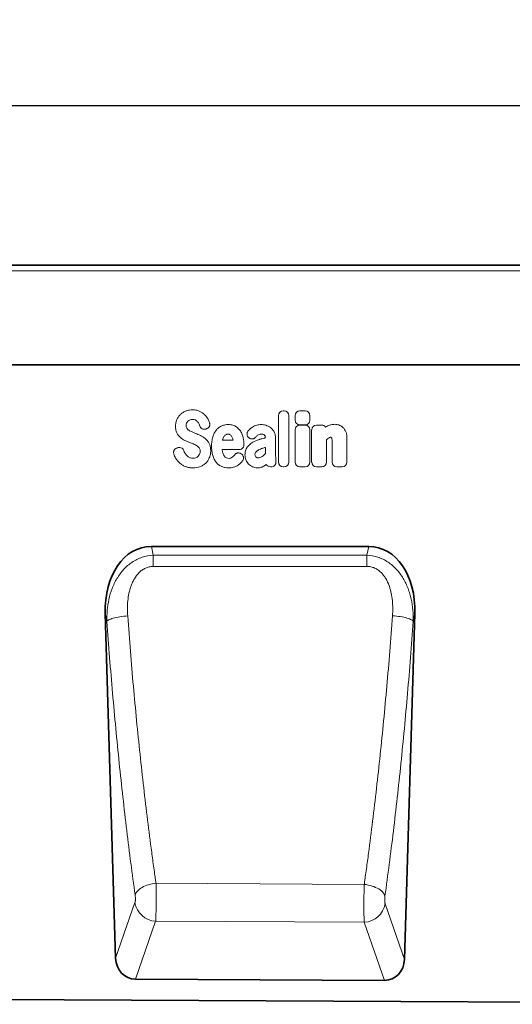
# Model space of a CAD drawing. Units: millimetres. Extents: x -755 to 1024, y -338 to 947.
# Drawn here: x 581 to 768, y 552 to 925 of the extents above; entities that cross this region are included whole.
import ezdxf

# ---------------------------------------------------------------- set-up
doc = ezdxf.new("R2010")
doc.units = ezdxf.units.MM
doc.linetypes.add('SLD-Durchgehend', pattern=[0])
for name, color, linetype, lineweight in [('133703', 7, 'Continuous', 25), ('DIMENSION', 3, 'Continuous', 25), ('TANGENT_EDGES', 4, 'Continuous', 25)]:
    doc.layers.add(name, color=color, linetype=linetype, lineweight=lineweight)
doc.styles.add('BEMSTIL', font='arial.ttf', dxfattribs={"width": 0.8})
doc.dimstyles.new('BEMASS$0', dxfattribs={"dimscale": 10, "dimtxt": 3.5, "dimasz": 3.5, "dimexe": 2, "dimexo": 0, "dimgap": 1, "dimtad": 1, "dimdec": 1, "dimtxsty": 'BEMSTIL', "dimcen": 3, "dimclrd": 3, "dimclre": 3, "dimclrt": 4, "dimadec": 0, "dimazin": 0, "dimtfac": 1, "dimtdec": 1, "dimtofl": 0, "dimtmove": 0, "dimatfit": 0, "dimfxl": 0, "dimtolj": 1, "dimlwd": -1, "dimlwe": -1, "dimarcsym": 0})

# ---------------------------------------------------------------- blocks, each defined once
blk = doc.blocks.new('*D35')
at = {"layer": 'Defpoints', "color": 0}
for p in [(945.27, 892.64), (-54.73, 807.14), (945.27, 807.14)]:
    blk.add_point(p, dxfattribs=at)
at = {"layer": 'DIMENSION', "color": 3}
for p, q in [((-54.73, 842.14), (-54.73, 906.64)), ((945.27, 842.14), (945.27, 906.64)), ((-30.23, 892.64), (920.77, 892.64))]:
    blk.add_line(p, q, dxfattribs=at)
for points in [[(-30.23, 896.73), (-30.23, 888.56), (-54.73, 892.64)], [(920.77, 896.73), (920.77, 888.56), (945.27, 892.64)]]:
    blk.add_solid(points, dxfattribs=at)
at = {"layer": 'DIMENSION', "color": 4, "insert": (445.27, 924.66), "char_height": 24.5, "attachment_point": 2, "style": 'BEMSTIL'}
blk.add_mtext('\\A1;1000', dxfattribs=at)
blk = doc.blocks.new('1042648-M_C_FRONT VIEW')
at = {"layer": '133703', "linetype": 'SLD-Durchgehend', "lineweight": 35}
for p, q in [((1872.62, 1282.62), (872.62, 1282.62)), ((1742.62, 1244.87), (915.94, 1244.87)), ((1641.15, 1176.09), (1558.73, 1176.09)), ((1541.25, 1150.68), (1545.19, 1020.16)), ((1654.68, 1019.69), (1658.64, 1150.68)), ((1647.09, 1011.75), (1552.71, 1012.22)), ((861.62, 1007.67), (1860.62, 1002.68))]:
    blk.add_line(p, q, dxfattribs=at)
for centre, major_axis, ratio, start_param, end_param in [((1561.65, 1147.8), (5.78, -27.99), 0.699679, 2.99802, 4.466881), ((1638.23, 1147.8), (5.78, 27.99), 0.699679, 4.957897, 6.426757), ((1553.29, 1021.04), (-2.94, -8.42), 0.896927, 5.115966, 6.58177), ((1646.58, 1020.58), (-2.93, 8.43), 0.896387, 2.835094, 4.309865)]:
    blk.add_ellipse(centre, major_axis=major_axis, ratio=ratio, start_param=start_param, end_param=end_param, dxfattribs=at)
at = {"layer": 'TANGENT_EDGES', "linetype": 'SLD-Durchgehend', "lineweight": 18}
for p, q in [((1872.62, 1280.49), (872.62, 1280.49)), ((1742.62, 1244.87), (915.94, 1244.87)), ((1608.76, 1227.42), (1609.03, 1227.42)), ((1615.05, 1227.4), (1617.06, 1227.4)), ((1606.94, 1208.05), (1606.94, 1225.6)), ((1610.84, 1225.6), (1610.84, 1208.05)), ((1613.24, 1223.88), (1613.24, 1225.59)), ((1618.87, 1225.59), (1618.87, 1223.88)), ((1579.61, 1220.62), (1579.34, 1220.54)), ((1613.24, 1208.05), (1613.24, 1220.22)), ((1617.06, 1222.07), (1615.05, 1222.07)), ((1615.05, 1222.03), (1617.05, 1222.03)), ((1618.87, 1220.22), (1618.87, 1208.05)), ((1619.51, 1208.05), (1619.51, 1220.22)), ((1621.32, 1222.03), (1623.33, 1222.03)), ((1585.72, 1216.33), (1589.7, 1216.33)), ((1595.77, 1217.16), (1595.74, 1217.18)), ((1601.96, 1217.2), (1601.96, 1217.22)), ((1605.85, 1217), (1605.85, 1210.25)), ((1625.14, 1216.5), (1625.14, 1208.05)), ((1632.89, 1217.02), (1632.89, 1208.05)), ((1568.56, 1213.41), (1568.92, 1213.5)), ((1592, 1212.73), (1585.6, 1212.73)), ((1601.96, 1211.23), (1601.96, 1213.56)), ((1627.26, 1208.05), (1627.26, 1215.54)), ((1592.76, 1211.18), (1592.84, 1211.12)), ((1604.15, 1206.23), (1603.88, 1206.23)), ((1609.03, 1206.23), (1608.76, 1206.23)), ((1617.05, 1206.23), (1615.05, 1206.23)), ((1623.33, 1206.23), (1621.32, 1206.23)), ((1631.08, 1206.23), (1629.08, 1206.23)), ((1558.73, 1176.09), (1559.42, 1172.76)), ((1640.47, 1172.79), (1641.15, 1176.09)), ((1559.42, 1172.76), (1640.47, 1172.79)), ((1541.87, 1147.68), (1541.25, 1150.68)), ((1658.64, 1150.68), (1658.03, 1147.76)), ((1639.44, 1048.09), (1560.48, 1048.51)), ((1545.19, 1020.16), (1552.52, 1041.17)), ((1647.36, 1040.76), (1654.68, 1019.69)), ((1560.36, 1034.16), (1552.71, 1012.22)), ((1560.36, 1034.16), (1639.45, 1033.75)), ((1647.09, 1011.75), (1639.45, 1033.75))]:
    blk.add_line(p, q, dxfattribs=at)
at = {"layer": 'TANGENT_EDGES', "linetype": 'SLD-Durchgehend', "lineweight": 18, "flags": 128}
for points in [[(1559.42, 1172.76), (1559.42, 1172.31), (1559.42, 1171.83), (1559.42, 1171.32), (1559.42, 1170.79), (1559.42, 1170.24), (1559.42, 1169.67), (1559.42, 1169.08), (1559.42, 1168.48)], [(1640.47, 1172.79), (1640.47, 1172.34), (1640.47, 1171.86), (1640.47, 1171.35), (1640.47, 1170.82), (1640.47, 1170.27), (1640.47, 1169.7), (1640.48, 1169.11), (1640.48, 1168.51)], [(1640.48, 1168.51), (1624.48, 1168.5), (1559.42, 1168.48)], [(1541.87, 1147.68), (1542.02, 1147.86), (1542.25, 1148.04), (1542.54, 1148.22), (1542.89, 1148.39), (1543.31, 1148.56), (1543.78, 1148.73), (1544.3, 1148.89), (1544.87, 1149.04), (1545.48, 1149.18), (1546.14, 1149.3), (1546.82, 1149.42), (1547.53, 1149.52), (1548.26, 1149.61), (1549, 1149.69), (1549.75, 1149.75)], [(1658.03, 1147.76), (1657.88, 1147.94), (1657.65, 1148.12), (1657.36, 1148.29), (1657.01, 1148.47), (1656.6, 1148.64), (1656.13, 1148.8), (1655.6, 1148.96), (1655.03, 1149.11), (1654.42, 1149.25), (1653.77, 1149.37), (1653.09, 1149.49), (1652.38, 1149.59), (1651.65, 1149.68), (1650.91, 1149.76), (1650.16, 1149.81)], [(1552.58, 1044.04), (1552.71, 1044.43), (1552.9, 1044.82), (1553.15, 1045.2), (1553.46, 1045.57), (1553.83, 1045.94), (1554.25, 1046.29), (1554.72, 1046.62), (1555.23, 1046.93), (1555.79, 1047.23), (1556.39, 1047.5), (1557.02, 1047.74), (1557.68, 1047.96), (1558.36, 1048.14), (1559.06, 1048.3), (1559.77, 1048.42), (1560.48, 1048.51)], [(1647.29, 1043.63), (1647.16, 1044.04), (1646.95, 1044.45), (1646.67, 1044.86), (1646.33, 1045.25), (1645.93, 1045.63), (1645.46, 1046), (1644.94, 1046.35), (1644.37, 1046.67), (1643.75, 1046.97), (1643.1, 1047.24), (1642.41, 1047.48), (1641.69, 1047.68), (1640.95, 1047.85), (1640.2, 1047.99), (1639.44, 1048.09)]]:
    blk.add_lwpolyline(points, dxfattribs=at)
at = {"layer": 'TANGENT_EDGES', "linetype": 'SLD-Durchgehend', "lineweight": 18}
for centre, start, end in [((1560.71, 1042.44), 188.7988, 267.5692), ((1639.16, 1042.04), 271.9571, 351.151)]:
    blk.add_arc(centre, 8.29, start, end, dxfattribs=at)
for centre, major_axis, ratio, start_param, end_param in [((1609.15, 1225.21), (1.69, -1.69), 0.834817, 2.445979, 3.837206), ((1608.64, 1225.21), (-1.69, -1.69), 0.834817, 2.445979, 3.837206), ((1615.45, 1225.19), (1.69, -1.69), 0.834817, 2.445979, 3.837206), ((1616.66, 1225.19), (-1.69, -1.69), 0.834817, 2.445979, 3.837206), ((1615.45, 1224.28), (1.69, 1.69), 0.834817, 2.445979, 3.837206), ((1616.66, 1224.28), (-1.69, 1.69), 0.834817, 2.445979, 3.837206), ((1615.45, 1219.83), (1.69, -1.69), 0.834817, 2.445979, 3.837206), ((1616.66, 1219.83), (-1.69, -1.69), 0.834817, 2.445979, 3.837206), ((1621.72, 1219.83), (1.69, -1.69), 0.834817, 2.445979, 3.837206), ((1622.93, 1219.83), (-1.69, -1.69), 0.834817, 2.989925, 3.837206), ((1604.23, 1208.44), (1.57, 1.76), 0.848038, 2.868739, 3.789263), ((1609.15, 1208.44), (1.69, 1.69), 0.834817, 2.445979, 3.837206), ((1608.64, 1208.44), (-1.69, 1.69), 0.834817, 2.445979, 3.837206), ((1615.45, 1208.44), (1.69, 1.69), 0.834817, 2.445979, 3.837206), ((1616.66, 1208.44), (-1.69, 1.69), 0.834817, 2.445979, 3.837206), ((1621.72, 1208.44), (1.69, 1.69), 0.834817, 2.445979, 3.837206), ((1622.93, 1208.44), (-1.69, 1.69), 0.834817, 2.445979, 3.837206), ((1629.47, 1208.44), (1.69, 1.69), 0.834817, 2.445979, 3.837206), ((1630.68, 1208.44), (-1.69, 1.69), 0.834817, 2.445979, 3.837206)]:
    blk.add_ellipse(centre, major_axis=major_axis, ratio=ratio, start_param=start_param, end_param=end_param, dxfattribs=at)
for points, knots in [([(1569.82, 1226.12), (1570.12, 1226.39), (1570.45, 1226.64), (1571.14, 1227.06), (1571.51, 1227.24), (1571.9, 1227.38)], [0, 0, 0, 0, 0.5, 0.5, 1, 1, 1, 1]), ([(1571.9, 1227.38), (1572.3, 1227.53), (1572.71, 1227.64), (1573.55, 1227.78), (1573.97, 1227.81), (1574.4, 1227.81)], [0, 0, 0, 0, 0.5, 0.5, 1, 1, 1, 1]), ([(1574.4, 1227.81), (1574.82, 1227.81), (1575.24, 1227.78), (1576.06, 1227.62), (1576.47, 1227.5), (1576.86, 1227.34)], [0, 0, 0, 0, 0.5, 0.5, 1, 1, 1, 1]), ([(1576.86, 1227.34), (1577.22, 1227.19), (1577.56, 1227.01), (1578.22, 1226.58), (1578.52, 1226.34), (1578.81, 1226.07)], [0, 0, 0, 0, 0.5, 0.5, 1, 1, 1, 1]), ([(1567.88, 1221.59), (1567.88, 1222.03), (1567.92, 1222.46), (1568.09, 1223.32), (1568.22, 1223.74), (1568.4, 1224.14)], [0, 0, 0, 0, 0.5, 0.5, 1, 1, 1, 1]), ([(1568.4, 1224.14), (1568.57, 1224.51), (1568.77, 1224.87), (1569.25, 1225.53), (1569.52, 1225.84), (1569.82, 1226.12)], [0, 0, 0, 0, 0.5, 0.5, 1, 1, 1, 1]), ([(1575.42, 1223.97), (1575.25, 1224.05), (1575.06, 1224.1), (1574.67, 1224.17), (1574.47, 1224.18), (1574.28, 1224.18)], [0, 0, 0, 0, 0.5, 0.5, 1, 1, 1, 1]), ([(1576.2, 1223.37), (1576.09, 1223.5), (1575.98, 1223.61), (1575.71, 1223.81), (1575.57, 1223.9), (1575.42, 1223.97)], [0, 0, 0, 0, 0.5, 0.5, 1, 1, 1, 1]), ([(1568.39, 1219.12), (1568.2, 1219.5), (1568.08, 1219.91), (1567.91, 1220.74), (1567.88, 1221.16), (1567.88, 1221.59)], [0, 0, 0, 0, 0.5, 0.5, 1, 1, 1, 1]), ([(1572.07, 1222.76), (1572.01, 1222.63), (1571.96, 1222.48), (1571.9, 1222.19), (1571.88, 1222.04), (1571.88, 1221.89)], [0, 0, 0, 0, 0.5, 0.5, 1, 1, 1, 1]), ([(1571.88, 1221.89), (1571.88, 1221.72), (1571.89, 1221.55), (1571.97, 1221.22), (1572.03, 1221.06), (1572.13, 1220.92)], [0, 0, 0, 0, 0.5, 0.5, 1, 1, 1, 1]), ([(1574.23, 1219.42), (1574.39, 1219.35), (1574.54, 1219.29), (1574.69, 1219.23), (1574.85, 1219.16), (1575, 1219.1), (1575.15, 1219.04), (1575.42, 1218.93), (1575.68, 1218.82), (1575.95, 1218.71)], [0, 0, 0, 0, 0.000497595, 0.000497595, 0.000497595, 0.000995189, 0.000995189, 0.000995189, 0.001851724, 0.001851724, 0.001851724, 0.001851724]), ([(1579.34, 1220.54), (1579.12, 1220.47), (1578.89, 1220.44), (1578.54, 1220.46), (1578.43, 1220.48), (1578.2, 1220.54), (1578.09, 1220.58), (1577.89, 1220.68), (1577.79, 1220.74), (1577.61, 1220.88), (1577.52, 1220.97), (1577.3, 1221.23), (1577.18, 1221.44), (1577.1, 1221.66)], [0, 0, 0, 0, 0.25, 0.25, 0.375, 0.375, 0.5, 0.5, 0.625, 0.625, 0.75, 0.75, 1, 1, 1, 1]), ([(1580.77, 1222.98), (1580.81, 1222.86), (1580.85, 1222.74), (1580.89, 1222.5), (1580.9, 1222.38), (1580.89, 1222.13), (1580.88, 1222.01), (1580.82, 1221.77), (1580.78, 1221.65), (1580.61, 1221.32), (1580.45, 1221.12), (1580.16, 1220.89), (1580.06, 1220.82), (1579.84, 1220.71), (1579.73, 1220.66), (1579.61, 1220.62)], [0, 0, 0, 0, 0.125, 0.125, 0.25, 0.25, 0.375, 0.375, 0.5, 0.5, 0.75, 0.75, 0.875, 0.875, 1, 1, 1, 1]), ([(1582.02, 1217.61), (1582.17, 1218.08), (1582.35, 1218.53), (1582.79, 1219.4), (1583.06, 1219.82), (1583.37, 1220.19)], [0, 0, 0, 0, 0.5, 0.5, 1, 1, 1, 1]), ([(1583.37, 1220.19), (1583.66, 1220.53), (1583.98, 1220.84), (1584.7, 1221.36), (1585.08, 1221.58), (1585.5, 1221.75)], [0, 0, 0, 0, 0.5, 0.5, 1, 1, 1, 1]), ([(1585.5, 1221.75), (1585.89, 1221.91), (1586.31, 1222.03), (1587.15, 1222.19), (1587.58, 1222.23), (1588, 1222.23)], [0, 0, 0, 0, 0.5, 0.5, 1, 1, 1, 1]), ([(1588, 1222.23), (1588.27, 1222.23), (1588.54, 1222.22), (1589.07, 1222.15), (1589.34, 1222.1), (1589.85, 1221.95), (1590.1, 1221.86), (1590.58, 1221.63), (1590.81, 1221.5), (1591.03, 1221.34)], [0, 0, 0, 0, 0.25, 0.25, 0.5, 0.5, 0.75, 0.75, 1, 1, 1, 1]), ([(1591.03, 1221.34), (1591.41, 1221.06), (1591.76, 1220.73), (1592.37, 1220.01), (1592.63, 1219.61), (1592.85, 1219.18)], [0, 0, 0, 0, 0.5, 0.5, 1, 1, 1, 1]), ([(1595.74, 1217.18), (1595.64, 1217.26), (1595.55, 1217.34), (1595.38, 1217.53), (1595.3, 1217.63), (1595.17, 1217.84), (1595.12, 1217.95), (1595.04, 1218.19), (1595.01, 1218.31), (1594.97, 1218.68), (1595, 1218.94), (1595.12, 1219.29), (1595.17, 1219.41), (1595.3, 1219.63), (1595.37, 1219.73), (1595.46, 1219.82)], [0, 0, 0, 0, 0.125, 0.125, 0.25, 0.25, 0.375, 0.375, 0.5, 0.5, 0.75, 0.75, 0.875, 0.875, 1, 1, 1, 1]), ([(1597.11, 1221.3), (1597.58, 1221.62), (1598.11, 1221.86), (1599.21, 1222.16), (1599.78, 1222.23), (1600.35, 1222.23)], [0, 0, 0, 0, 0.5, 0.5, 1, 1, 1, 1]), ([(1603.89, 1221.08), (1604.18, 1220.87), (1604.45, 1220.62), (1604.91, 1220.06), (1605.12, 1219.76), (1605.29, 1219.44)], [0, 0, 0, 0, 0.5, 0.5, 1, 1, 1, 1]), ([(1605.29, 1219.44), (1605.49, 1219.07), (1605.64, 1218.67), (1605.82, 1217.84), (1605.85, 1217.42), (1605.85, 1217)], [0, 0, 0, 0, 0.5, 0.5, 1, 1, 1, 1]), ([(1625.64, 1221.73), (1626.05, 1221.92), (1626.48, 1222.08), (1627.36, 1222.28), (1627.82, 1222.33), (1628.27, 1222.33)], [0, 0, 0, 0, 0.5, 0.5, 1, 1, 1, 1]), ([(1629.78, 1222.09), (1630.07, 1222), (1630.34, 1221.87), (1630.86, 1221.57), (1631.11, 1221.38), (1631.33, 1221.18)], [0, 0, 0, 0, 0.5, 0.5, 1, 1, 1, 1]), ([(1631.33, 1221.18), (1631.58, 1220.95), (1631.79, 1220.69), (1632.16, 1220.13), (1632.32, 1219.83), (1632.45, 1219.52)], [0, 0, 0, 0, 0.5, 0.5, 1, 1, 1, 1]), ([(1632.45, 1219.52), (1632.62, 1219.13), (1632.73, 1218.72), (1632.86, 1217.88), (1632.89, 1217.45), (1632.89, 1217.02)], [0, 0, 0, 0, 0.5, 0.5, 1, 1, 1, 1]), ([(1569.68, 1217.4), (1569.41, 1217.64), (1569.17, 1217.91), (1568.74, 1218.49), (1568.55, 1218.79), (1568.39, 1219.12)], [0, 0, 0, 0, 0.5, 0.5, 1, 1, 1, 1]), ([(1579.47, 1216.63), (1579.74, 1216.38), (1579.98, 1216.09), (1580.4, 1215.48), (1580.59, 1215.15), (1580.74, 1214.82)], [0, 0, 0, 0, 0.5, 0.5, 1, 1, 1, 1]), ([(1581.56, 1214.03), (1581.56, 1214.64), (1581.59, 1215.24), (1581.73, 1216.44), (1581.85, 1217.03), (1582.02, 1217.61)], [0, 0, 0, 0, 0.5, 0.5, 1, 1, 1, 1]), ([(1587.86, 1218.63), (1587.7, 1218.63), (1587.55, 1218.61), (1587.25, 1218.54), (1587.11, 1218.48), (1586.98, 1218.39)], [0, 0, 0, 0, 0.5, 0.5, 1, 1, 1, 1]), ([(1588.58, 1218.41), (1588.48, 1218.49), (1588.36, 1218.54), (1588.11, 1218.61), (1587.99, 1218.63), (1587.86, 1218.63)], [0, 0, 0, 0, 0.5, 0.5, 1, 1, 1, 1]), ([(1598.23, 1217.43), (1598.08, 1217.26), (1597.91, 1217.11), (1597.61, 1216.94), (1597.5, 1216.9), (1597.29, 1216.83), (1597.18, 1216.8), (1596.95, 1216.78), (1596.83, 1216.78), (1596.61, 1216.8), (1596.49, 1216.82), (1596.17, 1216.92), (1595.96, 1217.02), (1595.77, 1217.16)], [0, 0, 0, 0, 0.25, 0.25, 0.375, 0.375, 0.5, 0.5, 0.625, 0.625, 0.75, 0.75, 1, 1, 1, 1]), ([(1600.35, 1218.63), (1600.11, 1218.63), (1599.88, 1218.6), (1599.43, 1218.46), (1599.21, 1218.35), (1599.03, 1218.2)], [0, 0, 0, 0, 0.5, 0.5, 1, 1, 1, 1]), ([(1599.67, 1216.58), (1599.83, 1216.62), (1599.99, 1216.67), (1600.15, 1216.71), (1600.31, 1216.76), (1600.47, 1216.8), (1600.64, 1216.85), (1600.96, 1216.94), (1601.28, 1217.02), (1601.6, 1217.11), (1601.72, 1217.14), (1601.84, 1217.17), (1601.96, 1217.2)], [0, 0, 0, 0, 0.000500001, 0.000500001, 0.000500001, 0.001003331, 0.001003331, 0.001003331, 0.002006364, 0.002006364, 0.002006364, 0.002370752, 0.002370752, 0.002370752, 0.002370752]), ([(1601.59, 1218.26), (1601.42, 1218.4), (1601.22, 1218.49), (1600.79, 1218.61), (1600.57, 1218.63), (1600.35, 1218.63)], [0, 0, 0, 0, 0.5, 0.5, 1, 1, 1, 1]), ([(1601.96, 1217.22), (1601.96, 1217.41), (1601.94, 1217.6), (1601.86, 1217.87), (1601.82, 1217.96), (1601.72, 1218.12), (1601.66, 1218.19), (1601.59, 1218.26)], [0, 0, 0, 0, 0.5, 0.5, 0.75, 0.75, 1, 1, 1, 1]), ([(1626.74, 1217.42), (1626.59, 1217.42), (1626.44, 1217.4), (1626.15, 1217.3), (1626.02, 1217.23), (1625.89, 1217.14)], [0, 0, 0, 0, 0.5, 0.5, 1, 1, 1, 1]), ([(1626.97, 1217.39), (1626.97, 1217.39), (1626.97, 1217.39), (1626.97, 1217.39), (1626.97, 1217.39), (1626.97, 1217.39), (1626.97, 1217.39), (1626.97, 1217.39), (1626.97, 1217.39), (1626.97, 1217.39), (1626.97, 1217.39), (1626.96, 1217.39), (1626.96, 1217.39), (1626.96, 1217.39), (1626.96, 1217.39), (1626.96, 1217.39), (1626.96, 1217.39), (1626.96, 1217.39), (1626.96, 1217.39), (1626.96, 1217.39), (1626.96, 1217.39), (1626.96, 1217.39), (1626.96, 1217.39), (1626.95, 1217.39), (1626.95, 1217.39), (1626.95, 1217.39), (1626.95, 1217.39), (1626.95, 1217.4), (1626.95, 1217.4), (1626.95, 1217.4), (1626.95, 1217.4), (1626.95, 1217.4), (1626.94, 1217.4), (1626.94, 1217.4), (1626.94, 1217.4), (1626.94, 1217.4), (1626.94, 1217.4), (1626.94, 1217.4), (1626.94, 1217.4), (1626.94, 1217.4), (1626.93, 1217.4), (1626.93, 1217.4), (1626.93, 1217.4), (1626.93, 1217.4), (1626.93, 1217.4), (1626.92, 1217.4), (1626.92, 1217.4), (1626.92, 1217.4), (1626.92, 1217.4), (1626.92, 1217.4), (1626.92, 1217.4), (1626.92, 1217.4), (1626.91, 1217.4), (1626.91, 1217.4), (1626.91, 1217.4), (1626.91, 1217.4), (1626.91, 1217.4), (1626.91, 1217.41), (1626.9, 1217.41), (1626.9, 1217.41), (1626.9, 1217.41), (1626.9, 1217.41), (1626.9, 1217.41), (1626.89, 1217.41), (1626.89, 1217.41), (1626.89, 1217.41), (1626.89, 1217.41), (1626.89, 1217.41), (1626.88, 1217.41), (1626.88, 1217.41), (1626.88, 1217.41), (1626.88, 1217.41), (1626.88, 1217.41), (1626.87, 1217.41), (1626.87, 1217.41), (1626.87, 1217.41), (1626.86, 1217.41), (1626.86, 1217.41), (1626.86, 1217.41), (1626.86, 1217.41), (1626.85, 1217.41), (1626.85, 1217.41), (1626.85, 1217.41), (1626.85, 1217.41), (1626.84, 1217.41), (1626.84, 1217.41), (1626.84, 1217.41), (1626.84, 1217.41), (1626.83, 1217.41), (1626.83, 1217.41), (1626.83, 1217.41), (1626.83, 1217.41), (1626.82, 1217.41), (1626.82, 1217.42), (1626.82, 1217.42), (1626.81, 1217.42), (1626.81, 1217.42), (1626.8, 1217.42), (1626.8, 1217.42), (1626.8, 1217.42), (1626.8, 1217.42), (1626.79, 1217.42), (1626.79, 1217.42), (1626.79, 1217.42), (1626.78, 1217.42), (1626.78, 1217.42), (1626.78, 1217.42), (1626.78, 1217.42), (1626.77, 1217.42), (1626.77, 1217.42), (1626.76, 1217.42), (1626.76, 1217.42), (1626.76, 1217.42), (1626.75, 1217.42), (1626.75, 1217.42), (1626.75, 1217.42), (1626.75, 1217.42), (1626.74, 1217.42)], [0, 0, 0, 0, 0.0000001933, 0.0000001933, 0.0000001933, 0.0000021348, 0.0000021348, 0.0000021348, 0.0000040764, 0.0000040764, 0.0000040764, 0.0000060179, 0.0000060179, 0.0000060179, 0.0000079594, 0.0000079594, 0.0000079594, 0.0000118426, 0.0000118426, 0.0000118426, 0.0000137841, 0.0000137841, 0.0000137841, 0.0000176672, 0.0000176672, 0.0000176672, 0.0000215504, 0.0000215504, 0.0000215504, 0.0000234918, 0.0000234918, 0.0000234918, 0.0000273749, 0.0000273749, 0.0000273749, 0.000031258, 0.000031258, 0.000031258, 0.000035141, 0.000035141, 0.000035141, 0.000039024, 0.000039024, 0.000039024, 0.0000467906, 0.0000467906, 0.0000467906, 0.0000506736, 0.0000506736, 0.0000506736, 0.0000545566, 0.0000545566, 0.0000545566, 0.0000623229, 0.0000623229, 0.0000623229, 0.0000662059, 0.0000662059, 0.0000662059, 0.0000700889, 0.0000700889, 0.0000700889, 0.0000778552, 0.0000778552, 0.0000778552, 0.0000856214, 0.0000856214, 0.0000856214, 0.0000895044, 0.0000895044, 0.0000895044, 0.0000972705, 0.0000972705, 0.0000972705, 0.0001050367, 0.0001050367, 0.0001050367, 0.0001128028, 0.0001128028, 0.0001128028, 0.0001205689, 0.0001205689, 0.0001205689, 0.000128335, 0.000128335, 0.000128335, 0.0001361011, 0.0001361011, 0.0001361011, 0.0001438672, 0.0001438672, 0.0001438672, 0.0001516332, 0.0001516332, 0.0001516332, 0.000167166, 0.000167166, 0.000167166, 0.0001749321, 0.0001749321, 0.0001749321, 0.0001826981, 0.0001826981, 0.0001826981, 0.0001904642, 0.0001904642, 0.0001904642, 0.0001982302, 0.0001982302, 0.0001982302, 0.0002137627, 0.0002137627, 0.0002137627, 0.0002215288, 0.0002215288, 0.0002215288, 0.0002292948, 0.0002292948, 0.0002292948, 0.0002292948]), ([(1627.26, 1215.54), (1627.26, 1215.63), (1627.26, 1215.71), (1627.26, 1215.8), (1627.26, 1215.88), (1627.26, 1215.97), (1627.26, 1216.05), (1627.26, 1216.18), (1627.25, 1216.3), (1627.25, 1216.43)], [0, 0, 0, 0, 0.0002555922, 0.0002555922, 0.0002555922, 0.000511183, 0.000511183, 0.000511183, 0.0008879264, 0.0008879264, 0.0008879264, 0.0008879264]), ([(1567.25, 1211.11), (1567.21, 1211.23), (1567.19, 1211.36), (1567.16, 1211.6), (1567.15, 1211.73), (1567.17, 1211.98), (1567.2, 1212.1), (1567.27, 1212.34), (1567.32, 1212.45), (1567.5, 1212.78), (1567.68, 1212.96), (1567.98, 1213.18), (1568.09, 1213.24), (1568.32, 1213.34), (1568.44, 1213.38), (1568.56, 1213.41)], [0, 0, 0, 0, 0.125, 0.125, 0.25, 0.25, 0.375, 0.375, 0.5, 0.5, 0.75, 0.75, 0.875, 0.875, 1, 1, 1, 1]), ([(1568.92, 1213.5), (1569.14, 1213.55), (1569.36, 1213.57), (1569.81, 1213.51), (1570.03, 1213.45), (1570.33, 1213.28), (1570.42, 1213.22), (1570.59, 1213.07), (1570.67, 1212.99), (1570.88, 1212.73), (1570.99, 1212.52), (1571.06, 1212.31)], [0, 0, 0, 0, 0.25, 0.25, 0.5, 0.5, 0.625, 0.625, 0.75, 0.75, 1, 1, 1, 1]), ([(1574.88, 1214.79), (1574.72, 1214.86), (1574.57, 1214.92), (1574.41, 1214.99), (1574.26, 1215.05), (1574.1, 1215.12), (1573.95, 1215.18), (1573.69, 1215.28), (1573.44, 1215.39), (1573.19, 1215.49)], [0, 0, 0, 0, 0.000503483, 0.000503483, 0.000503483, 0.001006966, 0.001006966, 0.001006966, 0.001827225, 0.001827225, 0.001827225, 0.001827225]), ([(1576.97, 1213.19), (1576.87, 1213.36), (1576.75, 1213.52), (1576.48, 1213.82), (1576.33, 1213.95), (1576.17, 1214.07)], [0, 0, 0, 0, 0.5, 0.5, 1, 1, 1, 1]), ([(1577.24, 1212.03), (1577.24, 1212.24), (1577.22, 1212.44), (1577.14, 1212.83), (1577.08, 1213.02), (1576.97, 1213.19)], [0, 0, 0, 0, 0.5, 0.5, 1, 1, 1, 1]), ([(1581.24, 1212.26), (1581.24, 1211.8), (1581.2, 1211.34), (1581.03, 1210.45), (1580.89, 1210.01), (1580.71, 1209.59)], [0, 0, 0, 0, 0.5, 0.5, 1, 1, 1, 1]), ([(1580.74, 1214.82), (1580.92, 1214.42), (1581.05, 1213.99), (1581.21, 1213.13), (1581.24, 1212.69), (1581.24, 1212.26)], [0, 0, 0, 0, 0.5, 0.5, 1, 1, 1, 1]), ([(1582.02, 1210.46), (1581.85, 1211.04), (1581.73, 1211.63), (1581.59, 1212.83), (1581.56, 1213.43), (1581.56, 1214.03)], [0, 0, 0, 0, 0.5, 0.5, 1, 1, 1, 1]), ([(1593.82, 1214.53), (1593.81, 1214.41), (1593.8, 1214.29), (1593.76, 1214.06), (1593.73, 1213.94), (1593.64, 1213.72), (1593.59, 1213.61), (1593.46, 1213.42), (1593.38, 1213.32), (1593.22, 1213.15), (1593.12, 1213.08), (1592.92, 1212.95), (1592.81, 1212.9), (1592.48, 1212.77), (1592.24, 1212.73), (1592, 1212.73)], [0, 0, 0, 0, 0.125, 0.125, 0.25, 0.25, 0.375, 0.375, 0.5, 0.5, 0.625, 0.625, 0.75, 0.75, 1, 1, 1, 1]), ([(1594.23, 1210.73), (1594.23, 1210.99), (1594.24, 1211.25), (1594.31, 1211.78), (1594.36, 1212.04), (1594.5, 1212.55), (1594.59, 1212.8), (1594.82, 1213.27), (1594.95, 1213.49), (1595.11, 1213.71)], [0, 0, 0, 0, 0.25, 0.25, 0.5, 0.5, 0.75, 0.75, 1, 1, 1, 1]), ([(1595.11, 1213.71), (1595.38, 1214.08), (1595.69, 1214.41), (1596.38, 1215.02), (1596.76, 1215.29), (1597.15, 1215.52)], [0, 0, 0, 0, 0.5, 0.5, 1, 1, 1, 1]), ([(1599.36, 1212.62), (1599.16, 1212.51), (1598.97, 1212.39), (1598.61, 1212.12), (1598.45, 1211.97), (1598.3, 1211.8)], [0, 0, 0, 0, 0.5, 0.5, 1, 1, 1, 1]), ([(1601.96, 1213.56), (1601.79, 1213.51), (1601.63, 1213.46), (1601.47, 1213.42), (1601.28, 1213.36), (1601.08, 1213.3), (1600.89, 1213.24)], [0, 0, 0, 0, 0.000502862, 0.000502862, 0.000502862, 0.001116947, 0.001116947, 0.001116947, 0.001116947]), ([(1569.59, 1207.53), (1569.25, 1207.81), (1568.95, 1208.11), (1568.4, 1208.78), (1568.15, 1209.13), (1567.94, 1209.51)], [0, 0, 0, 0, 0.5, 0.5, 1, 1, 1, 1]), ([(1573.28, 1209.72), (1573.47, 1209.63), (1573.68, 1209.57), (1574.11, 1209.48), (1574.33, 1209.47), (1574.55, 1209.47)], [0, 0, 0, 0, 0.5, 0.5, 1, 1, 1, 1]), ([(1580.71, 1209.59), (1580.54, 1209.2), (1580.34, 1208.83), (1579.85, 1208.15), (1579.58, 1207.83), (1579.27, 1207.54)], [0, 0, 0, 0, 0.5, 0.5, 1, 1, 1, 1]), ([(1583.37, 1207.88), (1583.06, 1208.25), (1582.79, 1208.66), (1582.35, 1209.53), (1582.17, 1209.99), (1582.02, 1210.46)], [0, 0, 0, 0, 0.5, 0.5, 1, 1, 1, 1]), ([(1585.81, 1211.51), (1585.87, 1211.28), (1585.95, 1211.06), (1586.14, 1210.63), (1586.26, 1210.42), (1586.41, 1210.24)], [0, 0, 0, 0, 0.5, 0.5, 1, 1, 1, 1]), ([(1586.41, 1210.24), (1586.51, 1210.11), (1586.63, 1209.99), (1586.89, 1209.79), (1587.03, 1209.7), (1587.19, 1209.64)], [0, 0, 0, 0, 0.5, 0.5, 1, 1, 1, 1]), ([(1590.32, 1210.76), (1590.45, 1210.95), (1590.62, 1211.1), (1590.91, 1211.29), (1591.01, 1211.34), (1591.22, 1211.42), (1591.34, 1211.45), (1591.56, 1211.49), (1591.67, 1211.5), (1591.9, 1211.49), (1592.02, 1211.47), (1592.35, 1211.4), (1592.56, 1211.3), (1592.76, 1211.18)], [0, 0, 0, 0, 0.25, 0.25, 0.375, 0.375, 0.5, 0.5, 0.625, 0.625, 0.75, 0.75, 1, 1, 1, 1]), ([(1593.36, 1208.63), (1593.14, 1208.28), (1592.87, 1207.95), (1592.28, 1207.36), (1591.96, 1207.1), (1591.62, 1206.87)], [0, 0, 0, 0, 0.5, 0.5, 1, 1, 1, 1]), ([(1592.84, 1211.12), (1592.94, 1211.06), (1593.03, 1210.98), (1593.2, 1210.82), (1593.28, 1210.73), (1593.42, 1210.54), (1593.48, 1210.43), (1593.57, 1210.22), (1593.61, 1210.1), (1593.66, 1209.87), (1593.67, 1209.75), (1593.67, 1209.52), (1593.66, 1209.4), (1593.59, 1209.05), (1593.49, 1208.83), (1593.36, 1208.63)], [0, 0, 0, 0, 0.125, 0.125, 0.25, 0.25, 0.375, 0.375, 0.5, 0.5, 0.625, 0.625, 0.75, 0.75, 1, 1, 1, 1]), ([(1598.3, 1211.8), (1598.19, 1211.68), (1598.12, 1211.54), (1598.02, 1211.24), (1598, 1211.08), (1598, 1210.92)], [0, 0, 0, 0, 0.5, 0.5, 1, 1, 1, 1]), ([(1605.94, 1208.33), (1605.96, 1208.2), (1605.97, 1208.07), (1605.97, 1207.8), (1605.95, 1207.67), (1605.89, 1207.41), (1605.84, 1207.29), (1605.73, 1207.05), (1605.65, 1206.94), (1605.48, 1206.74), (1605.38, 1206.65), (1605.17, 1206.5), (1605.05, 1206.43), (1604.68, 1206.28), (1604.42, 1206.23), (1604.15, 1206.23)], [0, 0, 0, 0, 0.125, 0.125, 0.25, 0.25, 0.375, 0.375, 0.5, 0.5, 0.625, 0.625, 0.75, 0.75, 1, 1, 1, 1]), ([(1605.85, 1210.25), (1605.85, 1210.24), (1605.86, 1210.23), (1605.86, 1210.22), (1605.86, 1210.06), (1605.87, 1209.89), (1605.87, 1209.73), (1605.88, 1209.56), (1605.88, 1209.4), (1605.89, 1209.23), (1605.89, 1209.06), (1605.9, 1208.9), (1605.9, 1208.73)], [0, 0, 0, 0, 0.000024904, 0.000024904, 0.000024904, 0.000521725, 0.000521725, 0.000521725, 0.001018546, 0.001018546, 0.001018546, 0.001515368, 0.001515368, 0.001515368, 0.001515368]), ([(1571.83, 1206.28), (1571.42, 1206.42), (1571.03, 1206.59), (1570.28, 1207.01), (1569.92, 1207.26), (1569.59, 1207.53)], [0, 0, 0, 0, 0.5, 0.5, 1, 1, 1, 1]), ([(1574.52, 1205.84), (1574.07, 1205.84), (1573.61, 1205.87), (1572.7, 1206.01), (1572.26, 1206.12), (1571.83, 1206.28)], [0, 0, 0, 0, 0.5, 0.5, 1, 1, 1, 1]), ([(1579.27, 1207.54), (1578.95, 1207.26), (1578.62, 1207.01), (1577.89, 1206.58), (1577.51, 1206.4), (1577.11, 1206.26)], [0, 0, 0, 0, 0.5, 0.5, 1, 1, 1, 1]), ([(1585.5, 1206.32), (1585.08, 1206.49), (1584.7, 1206.7), (1583.98, 1207.23), (1583.66, 1207.54), (1583.37, 1207.88)], [0, 0, 0, 0, 0.5, 0.5, 1, 1, 1, 1]), ([(1588, 1205.84), (1587.58, 1205.84), (1587.15, 1205.88), (1586.31, 1206.03), (1585.89, 1206.16), (1585.5, 1206.32)], [0, 0, 0, 0, 0.5, 0.5, 1, 1, 1, 1]), ([(1591.62, 1206.87), (1591.09, 1206.51), (1590.5, 1206.25), (1589.27, 1205.91), (1588.64, 1205.84), (1588, 1205.84)], [0, 0, 0, 0, 0.5, 0.5, 1, 1, 1, 1]), ([(1598.99, 1205.84), (1598.67, 1205.84), (1598.34, 1205.87), (1597.71, 1206), (1597.4, 1206.1), (1597.11, 1206.23)], [0, 0, 0, 0, 0.5, 0.5, 1, 1, 1, 1]), ([(1601.71, 1206.67), (1601.31, 1206.39), (1600.87, 1206.18), (1599.95, 1205.9), (1599.47, 1205.84), (1598.99, 1205.84)], [0, 0, 0, 0, 0.5, 0.5, 1, 1, 1, 1]), ([(1541.87, 1147.68), (1541.83, 1149.1), (1541.87, 1150.51), (1542.12, 1153.3), (1542.33, 1154.68), (1542.93, 1157.41), (1543.33, 1158.76), (1544.35, 1161.42), (1544.96, 1162.7), (1546.05, 1164.53), (1546.44, 1165.12), (1547.29, 1166.27), (1547.74, 1166.81), (1549.17, 1168.37), (1550.23, 1169.3), (1552.01, 1170.5), (1552.63, 1170.86), (1553.58, 1171.33), (1553.91, 1171.48), (1554.56, 1171.75), (1554.9, 1171.87), (1556.6, 1172.44), (1557.99, 1172.7), (1559.42, 1172.76)], [0, 0, 0, 0, 0.125, 0.125, 0.25, 0.25, 0.375, 0.375, 0.5, 0.5, 0.5625, 0.5625, 0.625, 0.625, 0.75, 0.75, 0.8125, 0.8125, 0.84375, 0.84375, 0.875, 0.875, 1, 1, 1, 1]), ([(1640.47, 1172.79), (1641.9, 1172.73), (1643.29, 1172.48), (1646.01, 1171.58), (1647.28, 1170.94), (1649.66, 1169.35), (1650.72, 1168.42), (1652.16, 1166.85), (1652.62, 1166.3), (1653.46, 1165.16), (1653.85, 1164.57), (1654.93, 1162.76), (1655.54, 1161.49), (1656.31, 1159.5), (1656.54, 1158.83), (1656.94, 1157.48), (1657.12, 1156.8), (1657.57, 1154.75), (1657.78, 1153.37), (1658.03, 1150.59), (1658.07, 1149.18), (1658.03, 1147.76)], [0, 0, 0, 0, 0.125, 0.125, 0.25, 0.25, 0.375, 0.375, 0.4375, 0.4375, 0.5, 0.5, 0.625, 0.625, 0.6875, 0.6875, 0.75, 0.75, 0.875, 0.875, 1, 1, 1, 1]), ([(1559.42, 1168.48), (1558.92, 1168.48), (1558.42, 1168.43), (1557.7, 1168.27), (1557.46, 1168.21), (1556.98, 1168.06), (1556.75, 1167.96), (1556.06, 1167.66), (1555.63, 1167.41), (1554.82, 1166.84), (1554.43, 1166.52), (1553.38, 1165.48), (1552.8, 1164.7), (1552.05, 1163.44), (1551.82, 1163), (1551.4, 1162.11), (1551.22, 1161.66), (1550.88, 1160.74), (1550.73, 1160.28), (1550.47, 1159.33), (1550.35, 1158.86), (1550.04, 1157.43), (1549.9, 1156.48), (1549.61, 1153.6), (1549.61, 1151.68), (1549.75, 1149.75)], [0, 0, 0, 0, 0.0625, 0.0625, 0.09375, 0.09375, 0.125, 0.125, 0.1875, 0.1875, 0.25, 0.25, 0.375, 0.375, 0.4375, 0.4375, 0.5, 0.5, 0.5625, 0.5625, 0.625, 0.625, 0.75, 0.75, 1, 1, 1, 1]), ([(1650.16, 1149.81), (1650.3, 1151.74), (1650.3, 1153.67), (1650.01, 1156.53), (1649.86, 1157.49), (1649.55, 1158.92), (1649.44, 1159.39), (1649.17, 1160.33), (1649.02, 1160.79), (1648.52, 1162.16), (1648.11, 1163.04), (1647.36, 1164.31), (1647.08, 1164.72), (1646.49, 1165.5), (1646.16, 1165.87), (1645.46, 1166.56), (1645.07, 1166.88), (1644.26, 1167.45), (1643.83, 1167.69), (1643.15, 1168), (1642.91, 1168.09), (1642.44, 1168.24), (1642.2, 1168.31), (1641.47, 1168.46), (1640.98, 1168.51), (1640.48, 1168.51)], [0, 0, 0, 0, 0.25, 0.25, 0.375, 0.375, 0.4375, 0.4375, 0.5, 0.5, 0.625, 0.625, 0.6875, 0.6875, 0.75, 0.75, 0.8125, 0.8125, 0.875, 0.875, 0.90625, 0.90625, 0.9375, 0.9375, 1, 1, 1, 1]), ([(1549.75, 1149.75), (1550.41, 1140.79), (1551.12, 1131.94), (1552.29, 1118.84), (1552.7, 1114.5), (1553.54, 1105.88), (1553.98, 1101.6), (1554.88, 1093.13), (1555.34, 1088.93), (1556.3, 1080.61), (1556.79, 1076.48), (1557.8, 1068.33), (1558.32, 1064.3), (1559.11, 1058.33), (1559.38, 1056.35), (1559.79, 1053.39), (1560, 1051.92), (1560.21, 1050.46), (1560.34, 1049.48), (1560.41, 1048.99), (1560.48, 1048.51)], [0, 0, 0, 0, 0.25, 0.25, 0.375, 0.375, 0.5, 0.5, 0.625, 0.625, 0.75, 0.75, 0.875, 0.875, 0.9375, 0.9375, 0.96875, 0.984375, 0.984375, 1, 1, 1, 1]), ([(1639.44, 1048.09), (1639.51, 1048.57), (1639.58, 1049.06), (1639.72, 1050.04), (1639.93, 1051.52), (1640.41, 1054.97), (1640.81, 1057.95), (1641.61, 1063.95), (1642.12, 1067.99), (1643.13, 1076.18), (1643.62, 1080.31), (1644.58, 1088.68), (1645.04, 1092.9), (1645.94, 1101.42), (1646.37, 1105.71), (1647.21, 1114.37), (1647.62, 1118.73), (1648.79, 1131.92), (1649.51, 1140.81), (1650.16, 1149.81)], [0, 0, 0, 0, 0.015625, 0.015625, 0.03125, 0.0625, 0.125, 0.125, 0.25, 0.25, 0.375, 0.375, 0.5, 0.5, 0.625, 0.625, 0.75, 0.75, 1, 1, 1, 1]), ([(1552.58, 1044.04), (1551.47, 1052.01), (1550.41, 1060.17), (1548.9, 1072.68), (1548.4, 1076.91), (1547.45, 1085.42), (1546.99, 1089.72), (1546.09, 1098.4), (1545.66, 1102.77), (1544.82, 1111.6), (1544.41, 1116.04), (1543.24, 1129.45), (1542.52, 1138.51), (1541.87, 1147.68)], [0, 0, 0, 0, 0.25, 0.25, 0.375, 0.375, 0.5, 0.5, 0.625, 0.625, 0.75, 0.75, 1, 1, 1, 1]), ([(1658.03, 1147.76), (1657.38, 1138.55), (1656.66, 1129.44), (1655.48, 1115.95), (1655.08, 1111.48), (1654.24, 1102.62), (1653.8, 1098.22), (1652.9, 1089.51), (1652.44, 1085.18), (1651.48, 1076.62), (1650.99, 1072.39), (1649.47, 1059.83), (1648.41, 1051.64), (1647.29, 1043.63)], [0, 0, 0, 0, 0.25, 0.25, 0.375, 0.375, 0.5, 0.5, 0.625, 0.625, 0.75, 0.75, 1, 1, 1, 1]), ([(1560.48, 1048.51), (1560.49, 1048.43), (1560.49, 1048.35), (1560.49, 1048.2), (1560.5, 1047.97), (1560.5, 1047.74), (1560.51, 1047.26), (1560.52, 1046.94), (1560.53, 1046.28), (1560.53, 1045.94), (1560.54, 1045.26), (1560.54, 1044.91), (1560.55, 1043.86), (1560.55, 1043.16), (1560.55, 1042.1), (1560.55, 1041.75), (1560.54, 1041.05), (1560.54, 1040.71), (1560.54, 1040.04), (1560.53, 1039.71), (1560.52, 1039.06), (1560.52, 1038.74), (1560.5, 1037.8), (1560.49, 1037.23), (1560.47, 1036.43), (1560.46, 1036.17), (1560.44, 1035.69), (1560.43, 1035.46), (1560.41, 1035.04), (1560.4, 1034.84), (1560.39, 1034.57), (1560.38, 1034.48), (1560.37, 1034.36), (1560.37, 1034.32), (1560.36, 1034.24), (1560.36, 1034.2), (1560.36, 1034.16)], [0, 0, 0, 0, 0.015625, 0.015625, 0.03125, 0.0625, 0.0625, 0.125, 0.125, 0.1875, 0.1875, 0.25, 0.25, 0.375, 0.375, 0.4375, 0.4375, 0.5, 0.5, 0.5625, 0.5625, 0.625, 0.625, 0.75, 0.75, 0.8125, 0.8125, 0.875, 0.875, 0.9375, 0.9375, 0.96875, 0.96875, 0.984375, 0.984375, 1, 1, 1, 1]), ([(1639.45, 1033.75), (1639.44, 1033.79), (1639.44, 1033.83), (1639.44, 1033.91), (1639.43, 1034.03), (1639.42, 1034.16), (1639.41, 1034.43), (1639.4, 1034.63), (1639.39, 1035.05), (1639.38, 1035.27), (1639.36, 1035.76), (1639.36, 1036.01), (1639.34, 1036.81), (1639.34, 1037.39), (1639.33, 1038.32), (1639.32, 1038.64), (1639.32, 1039.29), (1639.32, 1039.62), (1639.32, 1040.29), (1639.32, 1040.63), (1639.32, 1041.33), (1639.33, 1041.68), (1639.33, 1042.74), (1639.34, 1043.44), (1639.36, 1044.48), (1639.36, 1044.83), (1639.38, 1045.52), (1639.38, 1045.86), (1639.4, 1046.52), (1639.41, 1046.84), (1639.42, 1047.32), (1639.42, 1047.47), (1639.43, 1047.7), (1639.43, 1047.78), (1639.44, 1047.93), (1639.44, 1048.01), (1639.44, 1048.09)], [0, 0, 0, 0, 0.015625, 0.015625, 0.03125, 0.0625, 0.0625, 0.125, 0.125, 0.1875, 0.1875, 0.25, 0.25, 0.375, 0.375, 0.4375, 0.4375, 0.5, 0.5, 0.5625, 0.5625, 0.625, 0.625, 0.75, 0.75, 0.8125, 0.8125, 0.875, 0.875, 0.9375, 0.9375, 0.96875, 0.96875, 0.984375, 0.984375, 1, 1, 1, 1]), ([(1552.52, 1041.17), (1552.54, 1041.23), (1552.56, 1041.31), (1552.59, 1041.48), (1552.61, 1041.57), (1552.64, 1041.78), (1552.65, 1041.9), (1552.66, 1042.15), (1552.67, 1042.28), (1552.68, 1042.55), (1552.68, 1042.69), (1552.67, 1042.97), (1552.67, 1043.11), (1552.65, 1043.39), (1552.64, 1043.53), (1552.62, 1043.8), (1552.6, 1043.92), (1552.58, 1044.04)], [0, 0, 0, 0, 0.125, 0.125, 0.25, 0.25, 0.375, 0.375, 0.5, 0.5, 0.625, 0.625, 0.75, 0.75, 0.875, 0.875, 1, 1, 1, 1]), ([(1647.29, 1043.63), (1647.28, 1043.51), (1647.26, 1043.39), (1647.24, 1043.12), (1647.23, 1042.98), (1647.21, 1042.7), (1647.21, 1042.56), (1647.2, 1042.28), (1647.2, 1042.14), (1647.21, 1041.87), (1647.21, 1041.74), (1647.23, 1041.49), (1647.24, 1041.37), (1647.27, 1041.16), (1647.28, 1041.07), (1647.32, 1040.9), (1647.34, 1040.82), (1647.36, 1040.76)], [0, 0, 0, 0, 0.125, 0.125, 0.25, 0.25, 0.375, 0.375, 0.5, 0.5, 0.625, 0.625, 0.75, 0.75, 0.875, 0.875, 1, 1, 1, 1])]:
    blk.add_open_spline(points, degree=3, knots=knots, dxfattribs=at)
for points in [[(1572.61, 1223.51), (1572.38, 1223.3), (1572.2, 1223.04), (1572.07, 1222.76)], [(1573.38, 1224.01), (1573.09, 1223.89), (1572.83, 1223.73), (1572.61, 1223.51)], [(1574.28, 1224.18), (1573.97, 1224.18), (1573.66, 1224.13), (1573.38, 1224.01)], [(1576.82, 1222.37), (1576.66, 1222.73), (1576.46, 1223.07), (1576.2, 1223.37)], [(1578.81, 1226.07), (1579.37, 1225.54), (1579.84, 1224.91), (1580.21, 1224.23)], [(1580.21, 1224.23), (1580.42, 1223.83), (1580.61, 1223.41), (1580.77, 1222.98)], [(1572.13, 1220.92), (1572.34, 1220.6), (1572.61, 1220.33), (1572.93, 1220.11)], [(1572.93, 1220.11), (1573.33, 1219.83), (1573.78, 1219.6), (1574.23, 1219.42)], [(1577.1, 1221.66), (1577.01, 1221.89), (1576.92, 1222.13), (1576.82, 1222.37)], [(1595.46, 1219.82), (1595.94, 1220.38), (1596.49, 1220.88), (1597.11, 1221.3)], [(1600.35, 1222.23), (1600.94, 1222.23), (1601.53, 1222.13), (1602.1, 1221.97)], [(1602.1, 1221.97), (1602.74, 1221.79), (1603.35, 1221.48), (1603.89, 1221.08)], [(1624.82, 1221.29), (1625.09, 1221.45), (1625.36, 1221.59), (1625.64, 1221.73)], [(1628.27, 1222.33), (1628.78, 1222.33), (1629.29, 1222.24), (1629.78, 1222.09)], [(1571.41, 1216.25), (1570.78, 1216.55), (1570.19, 1216.93), (1569.68, 1217.4)], [(1573.19, 1215.49), (1572.59, 1215.72), (1572, 1215.98), (1571.41, 1216.25)], [(1575.95, 1218.71), (1576.56, 1218.46), (1577.16, 1218.18), (1577.75, 1217.87)], [(1577.75, 1217.87), (1578.38, 1217.54), (1578.96, 1217.12), (1579.47, 1216.63)], [(1585.78, 1216.56), (1585.76, 1216.49), (1585.74, 1216.41), (1585.72, 1216.33)], [(1586.27, 1217.68), (1586.05, 1217.33), (1585.89, 1216.95), (1585.78, 1216.56)], [(1586.98, 1218.39), (1586.69, 1218.21), (1586.45, 1217.96), (1586.27, 1217.68)], [(1589.23, 1217.65), (1589.07, 1217.94), (1588.85, 1218.21), (1588.58, 1218.41)], [(1589.66, 1216.53), (1589.57, 1216.92), (1589.43, 1217.3), (1589.23, 1217.65)], [(1589.7, 1216.33), (1589.69, 1216.4), (1589.68, 1216.46), (1589.66, 1216.53)], [(1592.85, 1219.18), (1593.28, 1218.33), (1593.55, 1217.39), (1593.69, 1216.44)], [(1593.69, 1216.44), (1593.77, 1215.81), (1593.82, 1215.17), (1593.82, 1214.53)], [(1597.15, 1215.52), (1597.94, 1215.97), (1598.79, 1216.32), (1599.67, 1216.58)], [(1599.03, 1218.2), (1598.74, 1217.97), (1598.47, 1217.71), (1598.23, 1217.43)], [(1625.89, 1217.14), (1625.63, 1216.94), (1625.37, 1216.73), (1625.14, 1216.5)], [(1627.15, 1217.08), (1627.11, 1217.2), (1627.05, 1217.3), (1626.97, 1217.39)], [(1627.25, 1216.43), (1627.25, 1216.65), (1627.21, 1216.87), (1627.15, 1217.08)], [(1571.06, 1212.31), (1571.15, 1212.05), (1571.25, 1211.8), (1571.38, 1211.56)], [(1576.17, 1214.07), (1575.77, 1214.36), (1575.33, 1214.6), (1574.88, 1214.79)], [(1577.03, 1211.02), (1577.18, 1211.34), (1577.24, 1211.69), (1577.24, 1212.03)], [(1585.6, 1212.73), (1585.63, 1212.32), (1585.7, 1211.91), (1585.81, 1211.51)], [(1600.89, 1213.24), (1600.36, 1213.08), (1599.85, 1212.87), (1599.36, 1212.62)], [(1567.94, 1209.51), (1567.65, 1210.02), (1567.42, 1210.56), (1567.25, 1211.11)], [(1571.38, 1211.56), (1571.6, 1211.15), (1571.87, 1210.78), (1572.2, 1210.46)], [(1572.2, 1210.46), (1572.51, 1210.15), (1572.88, 1209.9), (1573.28, 1209.72)], [(1574.55, 1209.47), (1574.9, 1209.47), (1575.26, 1209.53), (1575.58, 1209.66)], [(1575.58, 1209.66), (1575.9, 1209.8), (1576.2, 1209.98), (1576.46, 1210.21)], [(1576.46, 1210.21), (1576.7, 1210.44), (1576.89, 1210.72), (1577.03, 1211.02)], [(1587.19, 1209.64), (1587.51, 1209.5), (1587.85, 1209.44), (1588.2, 1209.44)], [(1588.2, 1209.44), (1588.42, 1209.44), (1588.65, 1209.48), (1588.85, 1209.56)], [(1588.85, 1209.56), (1589.1, 1209.66), (1589.33, 1209.8), (1589.54, 1209.96)], [(1589.54, 1209.96), (1589.76, 1210.14), (1589.97, 1210.34), (1590.16, 1210.56)], [(1590.16, 1210.56), (1590.21, 1210.63), (1590.26, 1210.7), (1590.32, 1210.76)], [(1594.6, 1208.82), (1594.35, 1209.42), (1594.23, 1210.07), (1594.23, 1210.73)], [(1595.6, 1207.29), (1595.17, 1207.74), (1594.84, 1208.26), (1594.6, 1208.82)], [(1598, 1210.92), (1598, 1210.76), (1598.04, 1210.61), (1598.1, 1210.46)], [(1598.1, 1210.46), (1598.16, 1210.29), (1598.25, 1210.14), (1598.36, 1210.01)], [(1598.36, 1210.01), (1598.46, 1209.89), (1598.58, 1209.79), (1598.71, 1209.72)], [(1598.71, 1209.72), (1598.82, 1209.66), (1598.94, 1209.64), (1599.07, 1209.64)], [(1599.07, 1209.64), (1599.33, 1209.64), (1599.6, 1209.68), (1599.86, 1209.77)], [(1599.86, 1209.77), (1600.16, 1209.87), (1600.44, 1210.01), (1600.71, 1210.17)], [(1600.71, 1210.17), (1600.99, 1210.34), (1601.26, 1210.54), (1601.5, 1210.76)], [(1601.5, 1210.76), (1601.66, 1210.91), (1601.81, 1211.06), (1601.96, 1211.23)], [(1605.9, 1208.73), (1605.91, 1208.6), (1605.92, 1208.46), (1605.94, 1208.33)], [(1577.11, 1206.26), (1576.28, 1205.97), (1575.4, 1205.84), (1574.52, 1205.84)], [(1597.11, 1206.23), (1596.54, 1206.48), (1596.03, 1206.84), (1595.6, 1207.29)], [(1602.31, 1207.1), (1602.12, 1206.95), (1601.92, 1206.81), (1601.71, 1206.67)]]:
    blk.add_open_spline(points, degree=3, dxfattribs=at)

msp = doc.modelspace()

# ---------------------------------------------------------------- block references
at = {"layer": '133703'}
msp.add_blockref('1042648-M_C_FRONT VIEW', (-927.35, -450.47), dxfattribs=at)

# ---------------------------------------------------------------- dimensions: what is measured, and where the dimension line sits
at = {"layer": 'DIMENSION'}
dim = msp.add_linear_dim(base=(945.27, 892.64), p1=(-54.73, 807.14), p2=(945.27, 807.14), dimstyle='BEMASS$0', override={"dimscale": 7, "dimexo": 5, "dimtad": 3, "dimdec": 0, "dimdle": 1, "dimtofl": 1, "dimtfill": 1}, dxfattribs=at)
dim.commit()
dim.dimension.update_dxf_attribs({"geometry": '*D35', "text_midpoint": (445.27, 892.64), "dimtype": 160})

doc.saveas('drawing.dxf')
